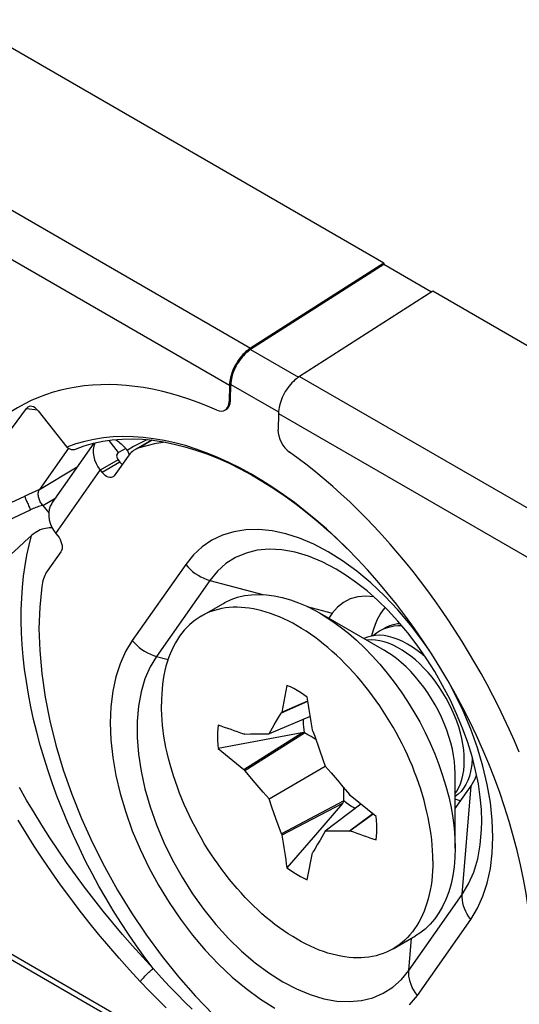
# Model space of a CAD drawing. Units: millimetres. Extents: x 183 to 326, y 127 to 268.
# Drawn here: x 214 to 222, y 239 to 254 of the extents above; entities that cross this region are included whole.
import ezdxf

# ---------------------------------------------------------------- set-up
doc = ezdxf.new("R2010")
doc.units = ezdxf.units.MM
doc.header["$LTSCALE"] = 30.734
doc.layers.get('0').update_dxf_attribs({"linetype": 'CONTINUOUS'})
for name, color, linetype in [('DRAFT', 7, 'CONTINUOUS'), ('RACCORDO', 7, 'CONTINUOUS'), ('TRASH', 7, 'CONTINUOUS')]:
    doc.layers.add(name, color=color, linetype=linetype)

msp = doc.modelspace()

# ---------------------------------------------------------------- linework, layer by layer
at = {"color": 7, "linetype": 'CONTINUOUS'}
for p, q in [((220.175, 250.598), (208.72, 257.212)), ((220.175, 250.598), (218.057, 249.246)), ((220.175, 250.573), (218.058, 249.222)), ((220.175, 250.598), (220.175, 250.573)), ((220.933, 250.136), (220.175, 250.573)), ((220.953, 250.149), (218.834, 248.797)), ((231.1, 244.29), (220.953, 250.149)), ((212.944, 246.193), (214.498, 248.288)), ((214.681, 248.252), (215.138, 247.675)), ((215.568, 247.737), (214.906, 246.795)), ((215.278, 247.724), (215.138, 247.675)), ((216.483, 247.784), (216.223, 247.634)), ((216.53, 247.727), (216.285, 247.662)), ((216.7, 247.752), (216.53, 247.727)), ((216.073, 247.654), (215.961, 247.59)), ((216.111, 247.53), (215.892, 247.22)), ((215.952, 247.473), (215.982, 247.435)), ((215.669, 247.309), (215.699, 247.272)), ((214.962, 246.303), (214.992, 246.266)), ((215.044, 246.013), (214.826, 245.703)), ((217.271, 244.988), (217.625, 245.192)), ((219.15, 245.041), (220.178, 244.448)), ((219.356, 245.036), (219.299, 244.955)), ((220.103, 244.754), (220.159, 244.783)), ((220.159, 244.783), (220.215, 244.805)), ((218.635, 243.89), (218.554, 243.462)), ((218.554, 243.462), (218.967, 243.643)), ((218.546, 243.452), (218.968, 243.637)), ((219.006, 243.395), (218.35, 243.12)), ((218.432, 243.263), (218.47, 243.326)), ((218.47, 243.326), (218.517, 243.405)), ((218.517, 243.405), (218.546, 243.452)), ((218.554, 243.462), (218.546, 243.452)), ((218.35, 243.12), (218.377, 243.168)), ((218.377, 243.168), (218.405, 243.215)), ((218.405, 243.215), (218.432, 243.263)), ((219.047, 243.162), (219.039, 243.182)), ((218.447, 243.058), (217.541, 242.886)), ((217.952, 242.555), (218.87, 243.138)), ((217.965, 243.117), (217.952, 243.114)), ((217.965, 242.538), (218.915, 243.137)), ((217.965, 243.117), (218.057, 243.119)), ((218.057, 243.119), (218.131, 243.12)), ((218.131, 243.12), (218.204, 243.12)), ((218.204, 243.12), (218.259, 243.121)), ((218.259, 243.121), (218.314, 243.121)), ((218.314, 243.121), (218.35, 243.12)), ((218.87, 243.138), (218.447, 243.058)), ((219.047, 243.162), (219.076, 243.082)), ((219.076, 243.082), (219.152, 242.868)), ((217.541, 242.886), (217.952, 242.555)), ((219.152, 242.868), (219.207, 242.71)), ((219.207, 242.71), (219.243, 242.605)), ((217.952, 242.555), (217.965, 242.538)), ((218.35, 242.089), (219.243, 242.605)), ((219.243, 242.605), (219.335, 242.499)), ((218.131, 242.343), (217.965, 242.538)), ((219.335, 242.499), (219.463, 242.351)), ((221.307, 241.306), (221.307, 242.493)), ((218.259, 242.195), (218.131, 242.343)), ((219.463, 242.351), (219.499, 242.308)), ((219.499, 242.308), (219.628, 242.156)), ((221.307, 241.933), (221.561, 242.294)), ((221.508, 242.378), (221.477, 242.314)), ((218.35, 242.089), (218.259, 242.195)), ((218.395, 241.958), (218.35, 242.089)), ((219.641, 242.139), (219.628, 242.156)), ((220.052, 241.808), (219.641, 242.139)), ((221.31, 242.082), (221.307, 242.084)), ((218.46, 241.773), (218.395, 241.958)), ((219.54, 242.055), (218.546, 241.532)), ((219.519, 242.015), (218.554, 241.512)), ((219.519, 242.015), (219.091, 241.518)), ((219.808, 242.004), (219.243, 241.574)), ((222.166, 241.73), (222.094, 241.96)), ((218.546, 241.532), (218.46, 241.773)), ((220, 241.851), (219.628, 241.577)), ((220.004, 241.847), (219.641, 241.58)), ((218.546, 241.532), (218.554, 241.512)), ((219.091, 241.518), (218.635, 240.99)), ((219.189, 241.479), (219.161, 241.431)), ((219.216, 241.526), (219.189, 241.479)), ((219.243, 241.574), (219.216, 241.526)), ((219.28, 241.573), (219.243, 241.574)), ((219.334, 241.573), (219.28, 241.573)), ((219.389, 241.574), (219.334, 241.573)), ((219.462, 241.574), (219.389, 241.574)), ((219.536, 241.575), (219.462, 241.574)), ((219.628, 241.577), (219.536, 241.575)), ((219.628, 241.577), (219.641, 241.58)), ((219.123, 241.368), (219.076, 241.289)), ((219.161, 241.431), (219.123, 241.368)), ((218.958, 240.804), (219.039, 241.232)), ((219.039, 241.232), (219.047, 241.242)), ((219.076, 241.289), (219.047, 241.242)), ((220.322, 239.706), (220.675, 239.91))]:
    msp.add_line(p, q, dxfattribs=at)
at = {"color": 250, "linetype": 'CONTINUOUS'}
for p, q in [((206.835, 255.726), (218.057, 249.246)), ((207.219, 254.722), (217.722, 248.658)), ((218.058, 249.222), (218.816, 248.785)), ((217.743, 248.669), (218.501, 248.232)), ((218.834, 248.797), (228.773, 243.058)), ((214.498, 248.288), (214.669, 248.266)), ((218.5, 248.209), (227.798, 242.84)), ((215.961, 247.59), (215.808, 247.781)), ((216.495, 247.783), (216.285, 247.662)), ((215.93, 247.546), (215.961, 247.59)), ((215.952, 247.473), (215.669, 247.309)), ((215.982, 247.435), (215.699, 247.272)), ((214.962, 246.303), (215.669, 247.309)), ((212.944, 246.193), (214.469, 246.894)), ((212.975, 245.95), (214.56, 246.679)), ((217.027, 245.809), (216.178, 244.602)), ((217.411, 245.557), (216.562, 244.35)), ((217.411, 245.557), (218.25, 245.333)), ((218.955, 245.144), (219.356, 245.036)), ((220.178, 244.448), (220.178, 244.448)), ((216.562, 244.35), (216.746, 244.301)), ((221.421, 240.569), (221.561, 242.294)), ((220.572, 239.362), (221.421, 240.569)), ((220.708, 238.967), (221.556, 240.174)), ((220.572, 239.362), (220.614, 239.874))]:
    msp.add_line(p, q, dxfattribs=at)
at = {"color": 7, "linetype": 'CONTINUOUS'}
for points in [[(218.057, 249.246), (218.031, 249.229), (218.007, 249.21), (217.983, 249.19), (217.959, 249.168), (217.935, 249.143), (217.913, 249.118), (217.891, 249.091), (217.87, 249.063), (217.85, 249.034), (217.831, 249.004), (217.814, 248.973), (217.798, 248.942), (217.783, 248.91), (217.77, 248.878), (217.758, 248.846), (217.748, 248.814), (217.739, 248.781), (217.732, 248.75), (217.727, 248.719), (217.723, 248.688), (217.722, 248.658)], [(218.058, 249.222), (218.034, 249.206), (218.011, 249.189), (217.988, 249.169), (217.966, 249.148), (217.944, 249.126), (217.922, 249.102), (217.902, 249.077), (217.882, 249.05), (217.864, 249.023), (217.846, 248.995), (217.83, 248.966), (217.814, 248.937), (217.8, 248.907), (217.788, 248.876), (217.777, 248.846), (217.767, 248.816), (217.759, 248.785), (217.753, 248.756), (217.748, 248.726), (217.745, 248.698), (217.743, 248.669)], [(218.834, 248.797), (218.809, 248.78), (218.785, 248.761), (218.76, 248.741), (218.737, 248.718), (218.713, 248.694), (218.691, 248.669), (218.669, 248.642), (218.648, 248.614), (218.628, 248.585), (218.609, 248.555), (218.592, 248.524), (218.576, 248.493), (218.561, 248.461), (218.547, 248.429), (218.536, 248.397), (218.525, 248.365), (218.517, 248.332), (218.51, 248.301), (218.505, 248.27), (218.501, 248.239), (218.5, 248.209)], [(216.682, 247.779), (216.516, 247.808), (216.351, 247.828), (216.189, 247.839), (216.029, 247.842), (215.873, 247.835), (215.719, 247.821), (215.568, 247.797), (215.422, 247.765), (215.278, 247.724)], [(215.58, 247.739), (215.565, 247.691), (215.556, 247.638), (215.556, 247.584), (215.564, 247.527), (215.579, 247.471), (215.601, 247.416), (215.631, 247.362), (215.669, 247.309)], [(219.755, 245.897), (219.593, 246.062), (219.429, 246.221), (219.263, 246.374), (219.095, 246.52), (218.926, 246.659), (218.754, 246.792), (218.582, 246.917), (218.409, 247.035), (218.235, 247.146), (218.061, 247.248), (217.886, 247.343), (217.712, 247.43), (217.538, 247.509), (217.365, 247.58), (217.192, 247.643), (217.021, 247.697), (216.851, 247.742), (216.682, 247.779)], [(215.138, 247.675), (215.15, 247.667), (215.162, 247.659), (215.173, 247.653), (215.185, 247.647), (215.196, 247.642), (215.207, 247.638), (215.217, 247.636), (215.228, 247.634), (215.237, 247.634), (215.246, 247.635), (215.255, 247.637), (215.257, 247.638)], [(215.941, 247.571), (215.934, 247.559), (215.93, 247.546), (215.929, 247.531), (215.931, 247.516), (215.935, 247.502), (215.942, 247.487), (215.952, 247.473)], [(215.961, 247.59), (215.95, 247.581), (215.941, 247.571)], [(216.223, 247.634), (216.219, 247.632), (216.198, 247.619), (216.179, 247.604), (216.16, 247.588), (216.143, 247.57), (216.126, 247.551), (216.111, 247.53)], [(216.285, 247.662), (216.262, 247.654), (216.24, 247.644), (216.223, 247.634)], [(215.982, 247.435), (216.006, 247.409), (216.018, 247.398)], [(215.871, 247.2), (215.86, 247.195), (215.841, 247.19), (215.819, 247.191), (215.794, 247.198), (215.77, 247.209), (215.746, 247.225), (215.723, 247.246), (215.699, 247.272)], [(215.892, 247.22), (215.877, 247.205), (215.871, 247.2)], [(214.907, 246.795), (214.897, 246.781), (214.874, 246.735), (214.858, 246.685), (214.849, 246.633), (214.849, 246.578), (214.857, 246.521), (214.872, 246.465), (214.894, 246.41), (214.924, 246.356), (214.962, 246.303)], [(214.992, 246.266), (215.013, 246.236), (215.03, 246.206), (215.044, 246.176), (215.054, 246.145), (215.061, 246.113), (215.063, 246.084), (215.061, 246.058), (215.054, 246.034), (215.044, 246.013)], [(222.094, 241.96), (222.015, 242.189), (221.932, 242.417), (221.842, 242.643), (221.747, 242.868), (221.646, 243.092), (221.54, 243.314), (221.429, 243.534), (221.313, 243.752), (221.192, 243.966), (221.066, 244.178), (220.936, 244.386), (220.801, 244.591), (220.662, 244.792), (220.52, 244.988), (220.374, 245.18), (220.224, 245.367), (220.071, 245.549), (219.914, 245.725), (219.755, 245.897)], [(214.826, 245.703), (214.811, 245.681), (214.798, 245.657), (214.786, 245.633), (214.775, 245.607), (214.765, 245.58), (214.757, 245.552), (214.749, 245.523), (214.743, 245.493), (214.738, 245.462)], [(221.731, 241.726), (221.725, 241.916), (221.707, 242.116), (221.676, 242.324), (221.632, 242.539), (221.576, 242.76), (221.507, 242.985), (221.425, 243.212), (221.331, 243.44), (221.226, 243.667), (221.109, 243.89), (220.983, 244.11), (220.848, 244.322), (220.704, 244.527), (220.554, 244.723), (220.397, 244.908), (220.237, 245.082), (220.073, 245.242), (219.908, 245.389), (219.742, 245.52), (219.578, 245.636), (219.416, 245.737)], [(214.738, 245.462), (214.706, 245.133), (214.695, 244.793), (214.706, 244.443), (214.739, 244.079), (214.793, 243.705), (214.868, 243.325), (214.964, 242.941), (215.081, 242.551), (215.217, 242.163), (215.372, 241.776), (215.546, 241.39), (215.736, 241.012), (215.943, 240.64), (216.167, 240.276), (216.403, 239.924), (216.652, 239.585), (216.914, 239.26), (217.184, 238.952), (217.464, 238.662)], [(217.625, 245.192), (217.649, 245.206), (217.747, 245.252), (217.85, 245.289), (217.959, 245.315), (218.072, 245.33), (218.189, 245.335), (218.309, 245.33), (218.433, 245.314), (218.56, 245.287), (218.689, 245.25), (218.819, 245.203), (218.951, 245.146), (219.084, 245.079), (219.15, 245.041)], [(220.009, 245.298), (219.887, 245.308), (219.759, 245.297), (219.64, 245.263), (219.532, 245.208), (219.437, 245.132), (219.356, 245.036)], [(220.953, 241.102), (220.952, 241.184), (220.949, 241.267), (220.943, 241.352), (220.935, 241.437), (220.924, 241.524), (220.912, 241.611), (220.897, 241.7), (220.88, 241.789), (220.86, 241.878), (220.839, 241.968), (220.815, 242.059), (220.789, 242.15), (220.761, 242.24), (220.731, 242.332), (220.699, 242.423), (220.664, 242.514), (220.628, 242.605), (220.59, 242.695), (220.55, 242.785), (220.508, 242.875), (220.464, 242.964), (220.418, 243.053), (220.371, 243.14), (220.322, 243.227), (220.271, 243.313), (220.219, 243.398), (220.165, 243.482), (220.109, 243.565), (220.053, 243.646), (219.995, 243.726), (219.935, 243.804), (219.875, 243.881), (219.813, 243.956), (219.75, 244.03), (219.687, 244.101), (219.622, 244.171), (219.556, 244.239), (219.49, 244.305), (219.423, 244.369), (219.355, 244.43), (219.286, 244.489), (219.217, 244.546), (219.148, 244.601), (219.078, 244.653), (219.008, 244.703), (218.938, 244.75), (218.867, 244.795), (218.797, 244.837), (218.726, 244.877), (218.655, 244.913), (218.585, 244.947), (218.515, 244.978), (218.445, 245.007), (218.376, 245.032), (218.307, 245.055), (218.238, 245.075), (218.171, 245.091), (218.103, 245.105), (218.037, 245.116), (217.971, 245.124), (217.907, 245.129), (217.843, 245.131), (217.78, 245.13), (217.718, 245.126), (217.658, 245.119), (217.598, 245.109), (217.54, 245.096), (217.484, 245.081), (217.428, 245.062), (217.375, 245.04), (217.322, 245.016), (217.271, 244.988)], [(219.985, 244.674), (219.986, 244.681), (220.01, 244.773), (220.04, 244.86), (220.075, 244.941), (220.116, 245.016), (220.163, 245.085), (220.195, 245.123)], [(217.271, 244.988), (217.223, 244.958), (217.175, 244.925), (217.129, 244.889), (217.086, 244.851), (217.044, 244.81), (217.003, 244.766), (216.965, 244.719), (216.929, 244.67), (216.895, 244.619), (216.862, 244.565), (216.832, 244.509), (216.804, 244.45), (216.778, 244.39), (216.754, 244.327), (216.733, 244.261), (216.713, 244.194), (216.696, 244.125), (216.681, 244.054), (216.669, 243.981), (216.658, 243.907), (216.65, 243.83), (216.645, 243.753), (216.641, 243.673), (216.64, 243.592)], [(219.15, 245.041), (219.217, 245.002), (219.349, 244.916), (219.481, 244.821), (219.612, 244.717), (219.74, 244.606), (219.867, 244.486), (219.991, 244.359), (220.111, 244.225), (220.228, 244.085), (220.341, 243.939), (220.45, 243.788), (220.553, 243.632), (220.651, 243.472), (220.744, 243.309), (220.83, 243.142), (220.91, 242.974), (220.984, 242.803), (221.05, 242.632), (221.109, 242.461), (221.161, 242.29), (221.205, 242.119), (221.242, 241.951), (221.27, 241.785), (221.29, 241.621), (221.303, 241.462), (221.307, 241.306)], [(219.997, 244.676), (220.011, 244.689), (220.057, 244.725), (220.103, 244.754)], [(220.174, 244.795), (220.213, 244.816), (220.268, 244.84), (220.327, 244.858), (220.389, 244.871), (220.425, 244.875)], [(220.215, 244.805), (220.274, 244.822), (220.336, 244.833), (220.4, 244.839), (220.456, 244.839)], [(220.842, 244.33), (220.782, 244.384), (220.706, 244.444), (220.63, 244.498), (220.553, 244.545), (220.477, 244.586), (220.401, 244.62), (220.325, 244.647), (220.251, 244.667), (220.179, 244.68), (220.109, 244.685), (220.041, 244.683), (219.976, 244.673), (219.914, 244.656), (219.858, 244.633)], [(218.958, 243.704), (218.904, 243.741), (218.85, 243.776), (218.797, 243.809), (218.743, 243.838), (218.689, 243.866), (218.635, 243.89)], [(220.322, 239.706), (220.271, 239.678), (220.219, 239.654), (220.165, 239.632), (220.109, 239.613), (220.053, 239.597), (219.995, 239.585), (219.935, 239.575), (219.875, 239.568), (219.813, 239.564), (219.75, 239.563), (219.687, 239.565), (219.622, 239.57), (219.556, 239.578), (219.49, 239.589), (219.423, 239.603), (219.355, 239.619), (219.286, 239.639), (219.217, 239.662), (219.148, 239.687), (219.078, 239.716), (219.008, 239.747), (218.938, 239.781), (218.867, 239.817), (218.797, 239.857), (218.726, 239.899), (218.655, 239.944), (218.585, 239.991), (218.515, 240.041), (218.445, 240.093), (218.376, 240.148), (218.307, 240.205), (218.238, 240.264), (218.171, 240.325), (218.103, 240.389), (218.037, 240.455), (217.971, 240.523), (217.907, 240.593), (217.843, 240.664), (217.78, 240.738), (217.718, 240.813), (217.658, 240.89), (217.598, 240.968), (217.54, 241.048), (217.484, 241.129), (217.428, 241.212), (217.375, 241.296), (217.322, 241.381), (217.272, 241.467), (217.223, 241.554), (217.175, 241.641), (217.129, 241.73), (217.086, 241.819), (217.044, 241.909), (217.003, 241.999), (216.965, 242.089), (216.929, 242.18), (216.895, 242.271), (216.862, 242.362), (216.832, 242.454), (216.804, 242.544), (216.778, 242.635), (216.754, 242.726), (216.733, 242.816), (216.713, 242.905), (216.696, 242.994), (216.681, 243.082), (216.669, 243.17), (216.658, 243.257), (216.65, 243.342), (216.645, 243.427), (216.641, 243.51), (216.64, 243.592)], [(217.541, 243.258), (217.535, 243.2), (217.532, 243.139), (217.531, 243.078), (217.532, 243.015), (217.535, 242.951), (217.541, 242.886)], [(221.578, 242.751), (221.576, 242.683), (221.567, 242.6), (221.553, 242.521), (221.533, 242.447), (221.508, 242.378)], [(221.585, 242.726), (221.575, 242.671), (221.575, 242.67)], [(221.561, 242.294), (221.627, 242.408), (221.648, 242.463)], [(221.477, 242.314), (221.441, 242.257), (221.401, 242.205), (221.355, 242.16), (221.307, 242.124)], [(221.393, 242.055), (221.388, 242.056), (221.31, 242.082)], [(220.052, 241.436), (220.058, 241.494), (220.061, 241.555), (220.063, 241.616), (220.061, 241.679), (220.058, 241.743), (220.052, 241.808)], [(222.529, 239.71), (222.515, 239.925), (222.495, 240.143), (222.468, 240.363), (222.434, 240.587), (222.393, 240.813), (222.346, 241.041), (222.292, 241.27), (222.232, 241.5), (222.166, 241.73)], [(221.307, 241.306), (221.303, 241.155), (221.29, 241.009), (221.27, 240.87), (221.242, 240.736), (221.205, 240.61), (221.161, 240.49), (221.109, 240.379), (221.05, 240.276), (220.984, 240.181), (220.91, 240.096), (220.83, 240.02), (220.744, 239.953), (220.675, 239.91)], [(218.635, 240.99), (218.689, 240.953), (218.743, 240.918), (218.797, 240.885), (218.85, 240.855), (218.904, 240.828), (218.958, 240.804)], [(220.953, 241.102), (220.952, 241.021), (220.949, 240.941), (220.943, 240.864), (220.935, 240.787), (220.924, 240.713), (220.912, 240.64), (220.897, 240.569), (220.88, 240.5), (220.86, 240.432), (220.839, 240.367), (220.815, 240.304), (220.789, 240.244), (220.761, 240.185), (220.731, 240.129), (220.699, 240.075), (220.664, 240.023), (220.628, 239.975)], [(220.628, 239.975), (220.59, 239.928), (220.55, 239.884), (220.508, 239.843), (220.464, 239.805), (220.418, 239.769), (220.371, 239.736), (220.322, 239.706)]]:
    msp.add_lwpolyline(points, dxfattribs=at)
at = {"color": 250, "linetype": 'CONTINUOUS'}
for points in [[(219.746, 245.702), (219.519, 245.868), (219.292, 246.011), (219.064, 246.131), (218.837, 246.227), (218.615, 246.299), (218.398, 246.345), (218.186, 246.366), (217.984, 246.362), (217.792, 246.331), (217.61, 246.275), (217.442, 246.194), (217.29, 246.09), (217.151, 245.962), (217.027, 245.809)], [(219.416, 245.737), (219.196, 245.851), (218.978, 245.941), (218.764, 246.005), (218.555, 246.042), (218.355, 246.052), (218.164, 246.035), (217.985, 245.991), (217.818, 245.92), (217.666, 245.824), (217.53, 245.703), (217.411, 245.557)], [(217.027, 245.809), (217.06, 245.77), (217.097, 245.733), (217.136, 245.699), (217.178, 245.667), (217.222, 245.639), (217.267, 245.613), (217.314, 245.591), (217.362, 245.572), (217.411, 245.557)], [(220.599, 244.852), (220.397, 245.089), (220.185, 245.313), (219.968, 245.517), (219.746, 245.702)], [(220.899, 244.442), (220.791, 244.599), (220.599, 244.852)], [(216.178, 244.602), (216.072, 244.426), (215.985, 244.234), (215.917, 244.024), (215.868, 243.796), (215.838, 243.551), (215.828, 243.294), (215.838, 243.026), (215.868, 242.746), (215.917, 242.461), (215.985, 242.171), (216.073, 241.876), (216.178, 241.582), (216.301, 241.29), (216.44, 240.999), (216.594, 240.717), (216.762, 240.442), (216.944, 240.176), (217.135, 239.924), (217.337, 239.686), (217.549, 239.463), (217.766, 239.258), (217.988, 239.073), (218.216, 238.907), (218.443, 238.765)], [(216.178, 244.602), (216.212, 244.563), (216.248, 244.526), (216.288, 244.492), (216.329, 244.46), (216.373, 244.432), (216.419, 244.406), (216.466, 244.384), (216.514, 244.365), (216.562, 244.35)], [(221.453, 242.697), (221.451, 242.781), (221.443, 242.867), (221.431, 242.956), (221.414, 243.046), (221.391, 243.138), (221.365, 243.23), (221.333, 243.322), (221.297, 243.414), (221.257, 243.506), (221.213, 243.596), (221.165, 243.685), (221.114, 243.773), (221.059, 243.857), (221.001, 243.939), (220.941, 244.018), (220.877, 244.093), (220.812, 244.165), (220.745, 244.232), (220.676, 244.294), (220.606, 244.352), (220.535, 244.404), (220.464, 244.451), (220.392, 244.493), (220.321, 244.528), (220.25, 244.558), (220.18, 244.581), (220.111, 244.598), (220.044, 244.608), (219.978, 244.613), (219.915, 244.61), (219.901, 244.608)], [(221.307, 242.493), (221.304, 242.585), (221.296, 242.681), (221.282, 242.778), (221.263, 242.877), (221.239, 242.978), (221.209, 243.079), (221.175, 243.181), (221.135, 243.283), (221.091, 243.383), (221.043, 243.483), (220.99, 243.581), (220.933, 243.677), (220.873, 243.77), (220.809, 243.861), (220.742, 243.948), (220.673, 244.03), (220.601, 244.109), (220.527, 244.183), (220.451, 244.252), (220.374, 244.315), (220.296, 244.373), (220.217, 244.424), (220.178, 244.448)], [(216.562, 244.35), (216.461, 244.183), (216.379, 243.994), (216.317, 243.785), (216.276, 243.56), (216.255, 243.319), (216.255, 243.064), (216.276, 242.799), (216.317, 242.525), (216.379, 242.245), (216.461, 241.961), (216.562, 241.677), (216.681, 241.394), (216.818, 241.116), (216.97, 240.844), (217.136, 240.581), (217.316, 240.33), (217.506, 240.092), (217.707, 239.871), (217.915, 239.668), (218.129, 239.484), (218.347, 239.322), (218.567, 239.183), (218.787, 239.068), (219.005, 238.978), (219.22, 238.914), (219.428, 238.877), (219.628, 238.867), (219.819, 238.884), (219.998, 238.928), (220.165, 238.999), (220.317, 239.095), (220.453, 239.216), (220.572, 239.362)], [(221.661, 242.9), (221.556, 243.194), (221.434, 243.486), (221.294, 243.776), (221.206, 243.939)], [(221.867, 242.029), (221.818, 242.314), (221.749, 242.605), (221.661, 242.9)], [(221.307, 242.173), (221.333, 242.21), (221.365, 242.267), (221.391, 242.328), (221.414, 242.394), (221.431, 242.464), (221.443, 242.538), (221.451, 242.616), (221.453, 242.697)], [(221.556, 240.174), (221.663, 240.349), (221.75, 240.542), (221.818, 240.751), (221.867, 240.979), (221.897, 241.225), (221.907, 241.481), (221.897, 241.75), (221.867, 242.029)], [(221.421, 240.569), (221.522, 240.737), (221.604, 240.925), (221.666, 241.134), (221.707, 241.359), (221.728, 241.601), (221.731, 241.726)], [(221.556, 240.174), (221.526, 240.215), (221.499, 240.257), (221.476, 240.3), (221.456, 240.345), (221.441, 240.39), (221.43, 240.435), (221.422, 240.48), (221.42, 240.525), (221.421, 240.569)], [(220.708, 238.967), (220.677, 239.007), (220.651, 239.05), (220.627, 239.093), (220.608, 239.138), (220.592, 239.183), (220.581, 239.228), (220.574, 239.273), (220.571, 239.318), (220.572, 239.362)], [(220.583, 238.814), (220.708, 238.967)]]:
    msp.add_lwpolyline(points, dxfattribs=at)
at = {"color": 7, "linetype": 'CONTINUOUS'}
for centre, major_axis, ratio, start_param, end_param in [((214.612, 248.116), (-0.075, 0.202), 0.594792, 5.210927, 6.651949), ((-152.359, 374.468), (-268.874, 461.156), 0.577318, -2.168685, -2.167572), ((289.968, -227.306), (-264.961, 463.415), 0.577318, -0.588115, -0.587002), ((589.952, 110.226), (-268.874, 461.156), 0.577318, 0.972908, 0.97402), ((147.625, 712), (-264.961, 463.415), 0.577318, -3.729707, -3.728595)]:
    msp.add_ellipse(centre, major_axis=major_axis, ratio=ratio, start_param=start_param, end_param=end_param, dxfattribs=at)
at = {"layer": 'DRAFT', "color": 7, "linetype": 'CONTINUOUS'}
msp.add_lwpolyline([(213.648, 245.386), (213.747, 245.485), (213.847, 245.584), (213.949, 245.682), (214.051, 245.781), (214.155, 245.88), (214.259, 245.978), (214.364, 246.076), (214.471, 246.174), (214.578, 246.271)], dxfattribs=at)
at = {"layer": 'DRAFT', "color": 250, "linetype": 'CONTINUOUS'}
msp.add_lwpolyline([(216.51, 239.393), (216.376, 239.57), (216.246, 239.752), (216.119, 239.936), (215.996, 240.124), (215.876, 240.314), (215.76, 240.507), (215.648, 240.703), (215.54, 240.901), (215.436, 241.1), (215.337, 241.302), (215.242, 241.504), (215.152, 241.708), (215.067, 241.913), (214.986, 242.118), (214.911, 242.324), (214.84, 242.53), (214.775, 242.735), (214.714, 242.94), (214.66, 243.145), (214.61, 243.348), (214.566, 243.551), (214.528, 243.751), (214.494, 243.951), (214.467, 244.148), (214.445, 244.343), (214.429, 244.535), (214.418, 244.725), (214.414, 244.911), (214.414, 245.095), (214.421, 245.275), (214.433, 245.452), (214.451, 245.624), (214.474, 245.793), (214.504, 245.957), (214.538, 246.116), (214.578, 246.271)], dxfattribs=at)
at = {"layer": 'RACCORDO', "color": 7, "linetype": 'CONTINUOUS'}
for p, q in [((217.722, 248.658), (217.715, 248.399)), ((217.736, 248.412), (217.743, 248.669)), ((217.653, 248.262), (217.648, 248.259)), ((218.5, 248.209), (218.493, 247.95)), ((215.163, 247.657), (214.702, 247.001)), ((216.097, 247.621), (216.105, 247.608)), ((214.754, 246.748), (214.849, 246.629)), ((214.906, 246.389), (214.884, 246.391)), ((216.545, 238.208), (212.267, 240.678))]:
    msp.add_line(p, q, dxfattribs=at)
at = {"layer": 'RACCORDO', "color": 250, "linetype": 'CONTINUOUS'}
for p, q in [((217.736, 248.412), (217.715, 248.399)), ((216.417, 247.791), (216.408, 247.787)), ((216.197, 247.683), (216.097, 247.621)), ((214.702, 247.001), (215.304, 247.361)), ((214.702, 247.001), (214.469, 246.894)), ((214.754, 246.748), (214.96, 246.871)), ((216.449, 238.352), (212.173, 240.821))]:
    msp.add_line(p, q, dxfattribs=at)
at = {"layer": 'RACCORDO', "color": 7, "linetype": 'CONTINUOUS'}
for points in [[(215.257, 247.637), (215.273, 247.644), (215.414, 247.694), (215.559, 247.735), (215.708, 247.766), (215.86, 247.788), (216.017, 247.801), (216.177, 247.804), (216.34, 247.798), (216.505, 247.782)], [(215.912, 247.792), (215.922, 247.786), (215.942, 247.772), (215.962, 247.757), (215.981, 247.741), (216.001, 247.724), (216.02, 247.706), (216.04, 247.687), (216.059, 247.666), (216.079, 247.645)], [(216.505, 247.782), (216.673, 247.758), (216.843, 247.723), (217.015, 247.68), (217.188, 247.628), (217.363, 247.567), (217.539, 247.497), (217.715, 247.418), (217.893, 247.331), (218.07, 247.235), (218.248, 247.13), (218.426, 247.017), (218.604, 246.896), (218.781, 246.767), (218.956, 246.63), (219.131, 246.486), (219.304, 246.334), (219.475, 246.175), (219.592, 246.059)], [(216.075, 247.648), (216.078, 247.644), (216.082, 247.639), (216.086, 247.635), (216.089, 247.63), (216.093, 247.625), (216.096, 247.62)], [(216.105, 247.608), (216.112, 247.594), (216.118, 247.58), (216.125, 247.566), (216.129, 247.554)], [(214.754, 246.748), (214.743, 246.761), (214.733, 246.776), (214.724, 246.791), (214.716, 246.806), (214.708, 246.822), (214.702, 246.837), (214.696, 246.853), (214.691, 246.869), (214.688, 246.885), (214.685, 246.9), (214.683, 246.915), (214.683, 246.93), (214.683, 246.944), (214.685, 246.957), (214.688, 246.969), (214.691, 246.981), (214.696, 246.991), (214.702, 247.001)], [(214.884, 246.391), (214.856, 246.391), (214.828, 246.388), (214.8, 246.384), (214.772, 246.378), (214.743, 246.369), (214.715, 246.358), (214.687, 246.346), (214.659, 246.33), (214.632, 246.313), (214.605, 246.293), (214.578, 246.271)]]:
    msp.add_lwpolyline(points, dxfattribs=at)
at = {"layer": 'RACCORDO', "color": 250, "linetype": 'CONTINUOUS'}
for points in [[(216.408, 247.787), (216.301, 247.738), (216.197, 247.683)], [(214.469, 246.894), (214.471, 246.887), (214.474, 246.878), (214.478, 246.868), (214.482, 246.856), (214.487, 246.843), (214.493, 246.829), (214.499, 246.815), (214.506, 246.799), (214.513, 246.782), (214.521, 246.766), (214.528, 246.748), (214.536, 246.731), (214.544, 246.713), (214.552, 246.696), (214.56, 246.679)], [(214.754, 246.748), (214.731, 246.742), (214.709, 246.735), (214.687, 246.729), (214.666, 246.722), (214.644, 246.714), (214.623, 246.706), (214.602, 246.697), (214.581, 246.689), (214.56, 246.679)], [(216.51, 239.393), (216.344, 239.571), (216.181, 239.751), (216.022, 239.934), (215.866, 240.119), (215.713, 240.305), (215.564, 240.494), (215.417, 240.686), (215.274, 240.88), (215.134, 241.076), (214.998, 241.273), (214.866, 241.471), (214.739, 241.67), (214.616, 241.869), (214.498, 242.069), (214.385, 242.269)], [(216.305, 239.186), (216.134, 239.371), (215.967, 239.557), (215.803, 239.746), (215.643, 239.937), (215.486, 240.13), (215.333, 240.325), (215.183, 240.524), (215.036, 240.724), (214.893, 240.927), (214.754, 241.13), (214.619, 241.336), (214.489, 241.541), (214.363, 241.747)], [(216.305, 239.186), (216.31, 239.194), (216.316, 239.203), (216.324, 239.212), (216.333, 239.223), (216.342, 239.234), (216.353, 239.245), (216.364, 239.258), (216.376, 239.27), (216.389, 239.283), (216.402, 239.296), (216.416, 239.309), (216.429, 239.322), (216.443, 239.335), (216.457, 239.348), (216.471, 239.36), (216.484, 239.372), (216.497, 239.383), (216.51, 239.393)], [(217.128, 238.747), (217.015, 238.858), (216.896, 238.978), (216.771, 239.107), (216.643, 239.245), (216.51, 239.393)], [(216.718, 238.768), (216.585, 238.899), (216.447, 239.038), (216.305, 239.186)]]:
    msp.add_lwpolyline(points, dxfattribs=at)
at = {"layer": 'RACCORDO', "color": 7, "linetype": 'CONTINUOUS'}
for centre, major_axis, start_param, end_param in [((217.935, 241.85), (-3.509, 6.489), 5.625341, 6.530004), ((217.503, 248.522), (-0.143, 0.264), 2.483748, 3.943568), ((217.524, 248.534), (-0.143, 0.264), -3.124967, -2.339617), ((218.705, 247.828), (-0.143, 0.264), 0.801975, 2.261795), ((217.935, 241.85), (-3.509, 6.489), -1.73815, -0.879798)]:
    msp.add_ellipse(centre, major_axis=major_axis, ratio=0.595075, start_param=start_param, end_param=end_param, dxfattribs=at)
at = {"layer": 'TRASH', "color": 7, "linetype": 'CONTINUOUS'}
for p, q in [((218.915, 243.137), (218.87, 243.138)), ((219.54, 242.055), (219.519, 242.015))]:
    msp.add_line(p, q, dxfattribs=at)
for points in [[(218.915, 243.137), (218.908, 243.184), (218.903, 243.23), (218.9, 243.275), (218.898, 243.32), (218.898, 243.349)], [(219.019, 243.076), (218.968, 243.106), (218.915, 243.137)], [(219.094, 243.031), (219.067, 243.047), (219.019, 243.076)], [(219.54, 242.055), (219.54, 242.116), (219.539, 242.175), (219.538, 242.231), (219.538, 242.263)], [(219.715, 241.933), (219.69, 241.948), (219.652, 241.972), (219.615, 241.998), (219.577, 242.025), (219.54, 242.055)]]:
    msp.add_lwpolyline(points, dxfattribs=at)

doc.saveas('drawing.dxf')
